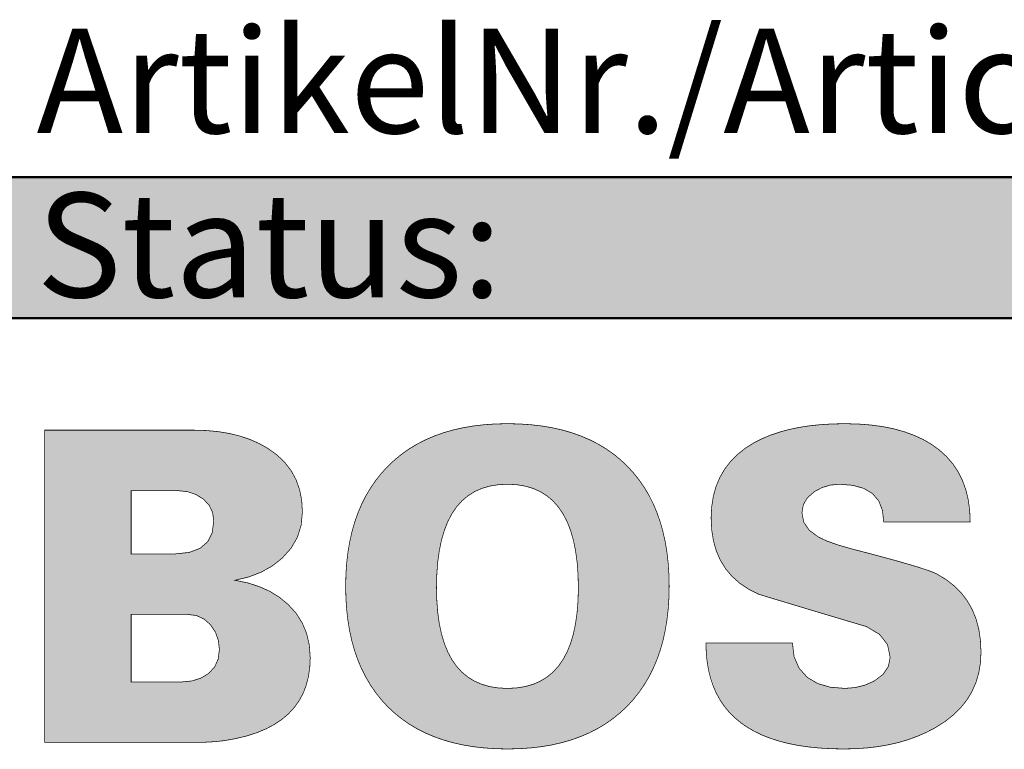
# Model space of a CAD drawing. Units: millimetres. Extents: x 0 to 1260, y -40 to 891.
# Drawn here: x 452 to 488, y 471 to 497 of the extents above; entities that cross this region are included whole.
import ezdxf
from ezdxf.enums import TextEntityAlignment as Align

# ---------------------------------------------------------------- set-up
doc = ezdxf.new("R2010")
doc.units = ezdxf.units.MM
doc.layers.add('AM_0', color=7, linetype='Continuous', lineweight=50)
doc.layers.add('AM_BOR', color=7, linetype='Continuous', lineweight=50)
doc.styles.get("Standard").update_dxf_attribs({"font": 'isocp.shx'})

# ---------------------------------------------------------------- blocks, each defined once
blk = doc.blocks.new('TITLE_BOS')
at = {"layer": 'AM_BOR'}
h = blk.add_hatch(color=256, dxfattribs=at)
h.paths.add_polyline_path([(-101.804, 12.641), (-101.854, 12.898), (-101.939, 13.136), (-102.057, 13.353), (-102.209, 13.55), (-102.395, 13.728), (-102.615, 13.886), (-102.821, 14.001), (-103.042, 14.099), (-103.278, 14.179), (-103.529, 14.241), (-103.796, 14.285), (-104.078, 14.312), (-104.375, 14.321), (-107.956, 14.321), (-107.956, 6.847), (-104.447, 6.847), (-104.14, 6.852), (-103.881, 6.866), (-103.671, 6.889), (-103.386, 6.939), (-103.121, 7.003), (-102.879, 7.081), (-102.657, 7.173), (-102.456, 7.28), (-102.276, 7.401), (-102.118, 7.536), (-101.981, 7.685), (-101.865, 7.848), (-101.769, 8.025), (-101.696, 8.217), (-101.643, 8.422), (-101.611, 8.642), (-101.6, 8.876), (-101.622, 9.175), (-101.685, 9.452), (-101.791, 9.707), (-101.938, 9.939), (-102.128, 10.149), (-102.332, 10.318), (-102.561, 10.461), (-102.815, 10.576), (-103.096, 10.666), (-103.402, 10.729), (-103.071, 10.808), (-102.773, 10.923), (-102.507, 11.072), (-102.273, 11.257), (-102.06, 11.493), (-101.908, 11.756), (-101.817, 12.047), (-101.787, 12.364)])
h.paths.add_polyline_path([(-103.937, 12.353), (-103.909, 12.147), (-103.946, 11.867), (-104.056, 11.648), (-104.24, 11.491), (-104.498, 11.395), (-104.83, 11.36), (-105.886, 11.36), (-105.886, 12.872), (-104.758, 12.872), (-104.54, 12.85), (-104.341, 12.784), (-104.162, 12.675), (-104.021, 12.529)], flags=16)
h.paths.add_polyline_path([(-104.322, 9.884), (-104.141, 9.801), (-103.986, 9.663), (-103.869, 9.487), (-103.798, 9.29), (-103.774, 9.073), (-103.803, 8.843), (-103.889, 8.652), (-104.033, 8.498), (-104.219, 8.386), (-104.433, 8.319), (-104.675, 8.296), (-105.886, 8.296), (-105.886, 9.911), (-104.53, 9.911)], flags=16)
h.paths.add_polyline_path([(-93.603, 12.948), (-93.728, 13.129), (-93.865, 13.3), (-94.013, 13.462), (-94.173, 13.612), (-94.342, 13.75), (-94.522, 13.876), (-94.712, 13.99), (-94.913, 14.092), (-95.123, 14.182), (-95.343, 14.26), (-95.574, 14.326), (-95.815, 14.38), (-96.066, 14.422), (-96.327, 14.452), (-96.599, 14.47), (-96.88, 14.476), (-97.16, 14.47), (-97.43, 14.452), (-97.691, 14.422), (-97.941, 14.379), (-98.181, 14.325), (-98.411, 14.259), (-98.631, 14.18), (-98.841, 14.09), (-99.042, 13.987), (-99.232, 13.873), (-99.412, 13.746), (-99.582, 13.607), (-99.742, 13.456), (-99.892, 13.295), (-100.029, 13.123), (-100.154, 12.941), (-100.268, 12.75), (-100.369, 12.549), (-100.459, 12.338), (-100.537, 12.117), (-100.602, 11.886), (-100.656, 11.645), (-100.698, 11.395), (-100.728, 11.134), (-100.746, 10.864), (-100.752, 10.584), (-100.746, 10.302), (-100.728, 10.031), (-100.698, 9.769), (-100.657, 9.518), (-100.603, 9.276), (-100.538, 9.045), (-100.461, 8.823), (-100.371, 8.612), (-100.27, 8.411), (-100.158, 8.22), (-100.033, 8.039), (-99.896, 7.867), (-99.748, 7.706), (-99.588, 7.556), (-99.418, 7.418), (-99.238, 7.292), (-99.048, 7.178), (-98.848, 7.076), (-98.638, 6.986), (-98.417, 6.908), (-98.186, 6.842), (-97.946, 6.788), (-97.695, 6.746), (-97.433, 6.716), (-97.162, 6.698), (-96.88, 6.692), (-96.6, 6.698), (-96.33, 6.716), (-96.07, 6.746), (-95.82, 6.788), (-95.58, 6.843), (-95.35, 6.909), (-95.13, 6.988), (-94.919, 7.078), (-94.719, 7.181), (-94.529, 7.295), (-94.349, 7.422), (-94.179, 7.561), (-94.018, 7.711), (-93.869, 7.873), (-93.732, 8.045), (-93.606, 8.226), (-93.493, 8.418), (-93.391, 8.619), (-93.302, 8.83), (-93.224, 9.051), (-93.158, 9.282), (-93.105, 9.523), (-93.063, 9.773), (-93.033, 10.034), (-93.015, 10.304), (-93.009, 10.584), (-93.015, 10.866), (-93.033, 11.137), (-93.062, 11.399), (-93.104, 11.65), (-93.158, 11.892), (-93.223, 12.123), (-93.3, 12.344), (-93.389, 12.556), (-93.49, 12.757)])
h.paths.add_polyline_path([(-98.095, 12.488), (-97.967, 12.631), (-97.823, 12.752), (-97.665, 12.851), (-97.491, 12.928), (-97.303, 12.983), (-97.099, 13.016), (-96.88, 13.027), (-96.662, 13.016), (-96.458, 12.983), (-96.269, 12.928), (-96.096, 12.851), (-95.937, 12.752), (-95.794, 12.631), (-95.666, 12.488), (-95.552, 12.323), (-95.454, 12.136), (-95.371, 11.927), (-95.303, 11.696), (-95.251, 11.443), (-95.213, 11.169), (-95.19, 10.872), (-95.183, 10.553), (-95.19, 10.242), (-95.213, 9.953), (-95.251, 9.685), (-95.303, 9.438), (-95.371, 9.213), (-95.454, 9.009), (-95.552, 8.827), (-95.666, 8.666), (-95.794, 8.527), (-95.937, 8.409), (-96.096, 8.313), (-96.269, 8.238), (-96.458, 8.184), (-96.662, 8.152), (-96.88, 8.141), (-97.099, 8.152), (-97.303, 8.184), (-97.491, 8.238), (-97.665, 8.313), (-97.823, 8.409), (-97.967, 8.527), (-98.095, 8.666), (-98.208, 8.827), (-98.306, 9.009), (-98.389, 9.213), (-98.457, 9.438), (-98.51, 9.685), (-98.548, 9.953), (-98.57, 10.242), (-98.578, 10.553), (-98.57, 10.872), (-98.548, 11.169), (-98.51, 11.443), (-98.457, 11.696), (-98.389, 11.927), (-98.306, 12.136), (-98.208, 12.323)], flags=16)
h.paths.add_polyline_path([(-86.362, 13.68), (-86.533, 13.838), (-86.726, 13.979), (-86.926, 14.096), (-87.143, 14.196), (-87.378, 14.282), (-87.629, 14.352), (-87.898, 14.406), (-88.183, 14.445), (-88.486, 14.468), (-88.806, 14.476), (-89.097, 14.47), (-89.374, 14.454), (-89.639, 14.427), (-89.891, 14.388), (-90.13, 14.339), (-90.357, 14.278), (-90.57, 14.207), (-90.771, 14.124), (-90.959, 14.031), (-91.179, 13.894), (-91.373, 13.741), (-91.54, 13.572), (-91.682, 13.387), (-91.798, 13.186), (-91.889, 12.968), (-91.953, 12.735), (-91.992, 12.485), (-92.005, 12.219), (-91.991, 11.935), (-91.949, 11.671), (-91.88, 11.428), (-91.782, 11.205), (-91.657, 11.003), (-91.504, 10.821), (-91.322, 10.659), (-91.113, 10.518), (-90.877, 10.398), (-90.641, 10.326), (-90.406, 10.255), (-90.171, 10.184), (-89.936, 10.113), (-89.7, 10.042), (-89.465, 9.972), (-89.23, 9.901), (-88.995, 9.831), (-88.759, 9.761), (-88.524, 9.691), (-88.289, 9.621), (-87.973, 9.434), (-87.783, 9.189), (-87.72, 8.886), (-87.762, 8.667), (-87.89, 8.477), (-88.103, 8.317), (-88.323, 8.219), (-88.558, 8.161), (-88.806, 8.141), (-89.154, 8.17), (-89.451, 8.256), (-89.697, 8.4), (-89.898, 8.621), (-90.019, 8.897), (-90.059, 9.228), (-92.129, 9.228), (-92.122, 9.003), (-92.102, 8.788), (-92.068, 8.583), (-92.02, 8.39), (-91.959, 8.206), (-91.884, 8.033), (-91.795, 7.871), (-91.693, 7.719), (-91.577, 7.577), (-91.447, 7.446), (-91.304, 7.326), (-91.147, 7.216), (-90.976, 7.116), (-90.792, 7.027), (-90.594, 6.949), (-90.383, 6.881), (-90.158, 6.823), (-89.919, 6.776), (-89.666, 6.739), (-89.4, 6.713), (-89.121, 6.697), (-88.827, 6.692), (-88.545, 6.698), (-88.272, 6.717), (-88.009, 6.748), (-87.757, 6.792), (-87.514, 6.848), (-87.281, 6.917), (-87.059, 6.999), (-86.846, 7.093), (-86.643, 7.199), (-86.413, 7.344), (-86.21, 7.503), (-86.033, 7.676), (-85.884, 7.864), (-85.763, 8.065), (-85.668, 8.28), (-85.6, 8.51), (-85.559, 8.753), (-85.546, 9.011), (-85.559, 9.293), (-85.598, 9.557), (-85.664, 9.803), (-85.756, 10.03), (-85.875, 10.238), (-86.02, 10.428), (-86.191, 10.598), (-86.388, 10.751), (-86.612, 10.884), (-86.705, 10.925), (-86.842, 10.975), (-87.025, 11.035), (-87.254, 11.104), (-87.527, 11.183), (-87.846, 11.27), (-88.211, 11.368), (-88.62, 11.474), (-88.959, 11.571), (-89.232, 11.667), (-89.438, 11.764), (-89.656, 11.925), (-89.788, 12.118), (-89.831, 12.344), (-89.798, 12.538), (-89.698, 12.707), (-89.531, 12.851), (-89.346, 12.949), (-89.149, 13.007), (-88.941, 13.027), (-88.615, 13.002), (-88.349, 12.927), (-88.141, 12.802), (-87.993, 12.627), (-87.904, 12.401), (-87.875, 12.126), (-85.805, 12.126), (-85.816, 12.397), (-85.85, 12.651), (-85.907, 12.889), (-85.987, 13.111), (-86.089, 13.317), (-86.214, 13.506)])
blk.add_line((0, 17), (-110, 17), dxfattribs=at)
at = {"layer": 'AM_BOR', "const_width": 0.0169}
for points in [[(-96.88, 6.692), (-97.162, 6.698), (-97.433, 6.716), (-97.695, 6.746), (-97.946, 6.788), (-98.186, 6.842), (-98.417, 6.908), (-98.638, 6.986), (-98.848, 7.076), (-99.048, 7.178), (-99.238, 7.292), (-99.418, 7.418), (-99.588, 7.556), (-99.748, 7.706), (-99.896, 7.867), (-100.033, 8.039), (-100.158, 8.22), (-100.27, 8.411), (-100.371, 8.612), (-100.461, 8.823), (-100.538, 9.045), (-100.603, 9.276), (-100.657, 9.518), (-100.698, 9.769), (-100.728, 10.031), (-100.746, 10.302), (-100.752, 10.584), (-100.752, 10.584), (-100.746, 10.864), (-100.728, 11.134), (-100.698, 11.395), (-100.656, 11.645), (-100.602, 11.886), (-100.537, 12.117), (-100.459, 12.338), (-100.369, 12.549), (-100.268, 12.75), (-100.154, 12.941), (-100.029, 13.123), (-99.892, 13.295), (-99.742, 13.456), (-99.582, 13.607), (-99.412, 13.746), (-99.232, 13.873), (-99.042, 13.987), (-98.841, 14.09), (-98.631, 14.18), (-98.411, 14.259), (-98.181, 14.325), (-97.941, 14.379), (-97.691, 14.422), (-97.43, 14.452), (-97.16, 14.47), (-96.88, 14.476), (-96.599, 14.47), (-96.327, 14.452), (-96.066, 14.422), (-95.815, 14.38), (-95.574, 14.326), (-95.343, 14.26), (-95.123, 14.182), (-94.913, 14.092), (-94.712, 13.99), (-94.522, 13.876), (-94.342, 13.75), (-94.173, 13.612), (-94.013, 13.462), (-94.013, 13.462), (-93.865, 13.3), (-93.728, 13.129), (-93.603, 12.948), (-93.49, 12.757), (-93.389, 12.556), (-93.3, 12.344), (-93.223, 12.123), (-93.158, 11.892), (-93.104, 11.65), (-93.062, 11.399), (-93.033, 11.137), (-93.015, 10.866), (-93.009, 10.584), (-93.015, 10.304), (-93.033, 10.034), (-93.063, 9.773), (-93.105, 9.523), (-93.158, 9.282), (-93.224, 9.051), (-93.302, 8.83), (-93.391, 8.619), (-93.493, 8.418), (-93.606, 8.226), (-93.732, 8.045), (-93.869, 7.873), (-94.018, 7.711), (-94.179, 7.561), (-94.349, 7.422), (-94.529, 7.295), (-94.719, 7.181), (-94.919, 7.078), (-95.13, 6.988), (-95.35, 6.909), (-95.58, 6.843), (-95.82, 6.788), (-96.07, 6.746), (-96.33, 6.716), (-96.6, 6.698)], [(-85.805, 12.126), (-87.875, 12.126), (-87.904, 12.401), (-87.993, 12.627), (-88.141, 12.802), (-88.349, 12.927), (-88.615, 13.002), (-88.941, 13.027), (-89.149, 13.007), (-89.346, 12.949), (-89.531, 12.851), (-89.698, 12.707), (-89.798, 12.538), (-89.831, 12.344), (-89.788, 12.118), (-89.656, 11.925), (-89.438, 11.764), (-89.232, 11.667), (-88.959, 11.571), (-88.62, 11.474), (-88.211, 11.368), (-87.846, 11.27), (-87.527, 11.183), (-87.254, 11.104), (-87.025, 11.035), (-86.842, 10.975), (-86.705, 10.925), (-86.612, 10.884), (-86.388, 10.751), (-86.191, 10.598), (-86.02, 10.428), (-85.875, 10.238), (-85.756, 10.03), (-85.664, 9.803), (-85.598, 9.557), (-85.559, 9.293), (-85.546, 9.011), (-85.559, 8.753), (-85.6, 8.51), (-85.668, 8.28), (-85.763, 8.065), (-85.884, 7.864), (-86.033, 7.676), (-86.21, 7.503), (-86.413, 7.344), (-86.643, 7.199), (-86.846, 7.093), (-87.059, 6.999), (-87.281, 6.917), (-87.514, 6.848), (-87.757, 6.792), (-88.009, 6.748), (-88.272, 6.717), (-88.545, 6.698), (-88.827, 6.692), (-89.121, 6.697), (-89.4, 6.713), (-89.666, 6.739), (-89.919, 6.776), (-90.158, 6.823), (-90.383, 6.881), (-90.594, 6.949), (-90.792, 7.027), (-90.976, 7.116), (-91.147, 7.216), (-91.304, 7.326), (-91.447, 7.446), (-91.577, 7.577), (-91.693, 7.719), (-91.795, 7.871), (-91.884, 8.033), (-91.959, 8.206), (-92.02, 8.39), (-92.068, 8.583), (-92.102, 8.788), (-92.122, 9.003), (-92.129, 9.228), (-92.129, 9.228), (-90.059, 9.228), (-90.019, 8.897), (-89.898, 8.621), (-89.697, 8.4), (-89.451, 8.256), (-89.154, 8.17), (-88.806, 8.141), (-88.558, 8.161), (-88.323, 8.219), (-88.103, 8.317), (-87.89, 8.477), (-87.762, 8.667), (-87.72, 8.886), (-87.783, 9.189), (-87.973, 9.434), (-88.289, 9.621), (-88.524, 9.691), (-88.759, 9.761), (-88.995, 9.831), (-89.23, 9.901), (-89.465, 9.972), (-89.7, 10.042), (-89.936, 10.113), (-90.171, 10.184), (-90.406, 10.255), (-90.641, 10.326), (-90.877, 10.398), (-90.877, 10.398), (-91.113, 10.518), (-91.322, 10.659), (-91.504, 10.821), (-91.657, 11.003), (-91.782, 11.205), (-91.88, 11.428), (-91.949, 11.671), (-91.991, 11.935), (-92.005, 12.219), (-91.992, 12.485), (-91.953, 12.735), (-91.889, 12.968), (-91.798, 13.186), (-91.682, 13.387), (-91.54, 13.572), (-91.373, 13.741), (-91.179, 13.894), (-90.959, 14.031), (-90.771, 14.124), (-90.57, 14.207), (-90.357, 14.278), (-90.13, 14.339), (-89.891, 14.388), (-89.639, 14.427), (-89.374, 14.454), (-89.097, 14.47), (-88.806, 14.476), (-88.486, 14.468), (-88.183, 14.445), (-87.898, 14.406), (-87.629, 14.352), (-87.378, 14.282), (-87.143, 14.196), (-86.926, 14.096), (-86.726, 13.979), (-86.533, 13.838), (-86.362, 13.68), (-86.214, 13.506), (-86.089, 13.317), (-85.987, 13.111), (-85.907, 12.889), (-85.85, 12.651), (-85.816, 12.397)], [(-104.447, 6.847), (-107.956, 6.847), (-107.956, 14.321), (-104.375, 14.321), (-104.078, 14.312), (-103.796, 14.285), (-103.529, 14.241), (-103.278, 14.179), (-103.042, 14.099), (-102.821, 14.001), (-102.615, 13.886), (-102.615, 13.886), (-102.395, 13.728), (-102.209, 13.55), (-102.057, 13.353), (-101.939, 13.136), (-101.854, 12.898), (-101.804, 12.641), (-101.787, 12.364), (-101.817, 12.047), (-101.908, 11.756), (-102.06, 11.493), (-102.273, 11.257), (-102.507, 11.072), (-102.773, 10.923), (-103.071, 10.808), (-103.402, 10.729), (-103.096, 10.666), (-102.815, 10.576), (-102.561, 10.461), (-102.332, 10.318), (-102.128, 10.149), (-101.938, 9.939), (-101.791, 9.707), (-101.685, 9.452), (-101.622, 9.175), (-101.6, 8.876), (-101.611, 8.642), (-101.643, 8.422), (-101.696, 8.217), (-101.769, 8.025), (-101.865, 7.848), (-101.981, 7.685), (-102.118, 7.536), (-102.276, 7.401), (-102.456, 7.28), (-102.657, 7.173), (-102.879, 7.081), (-103.121, 7.003), (-103.386, 6.939), (-103.671, 6.889), (-103.881, 6.866), (-104.14, 6.852)], [(-95.183, 10.553), (-95.19, 10.872), (-95.213, 11.169), (-95.251, 11.443), (-95.303, 11.696), (-95.371, 11.927), (-95.454, 12.136), (-95.552, 12.323), (-95.666, 12.488), (-95.794, 12.631), (-95.937, 12.752), (-96.096, 12.851), (-96.269, 12.928), (-96.458, 12.983), (-96.662, 13.016), (-96.88, 13.027), (-97.099, 13.016), (-97.303, 12.983), (-97.491, 12.928), (-97.665, 12.851), (-97.823, 12.752), (-97.967, 12.631), (-98.095, 12.488), (-98.208, 12.323), (-98.306, 12.136), (-98.389, 11.927), (-98.457, 11.696), (-98.51, 11.443), (-98.548, 11.169), (-98.57, 10.872), (-98.578, 10.553), (-98.57, 10.242), (-98.548, 9.953), (-98.51, 9.685), (-98.457, 9.438), (-98.389, 9.213), (-98.306, 9.009), (-98.208, 8.827), (-98.095, 8.666), (-97.967, 8.527), (-97.823, 8.409), (-97.665, 8.313), (-97.491, 8.238), (-97.303, 8.184), (-97.099, 8.152), (-96.88, 8.141), (-96.662, 8.152), (-96.458, 8.184), (-96.269, 8.238), (-96.096, 8.313), (-95.937, 8.409), (-95.794, 8.527), (-95.666, 8.666), (-95.552, 8.827), (-95.454, 9.009), (-95.371, 9.213), (-95.303, 9.438), (-95.251, 9.685), (-95.213, 9.953), (-95.19, 10.242)], [(-105.886, 12.872), (-105.886, 11.36), (-104.83, 11.36), (-104.498, 11.395), (-104.24, 11.491), (-104.056, 11.648), (-103.946, 11.867), (-103.909, 12.147), (-103.937, 12.353), (-104.021, 12.529), (-104.162, 12.675), (-104.341, 12.784), (-104.54, 12.85), (-104.758, 12.872)], [(-105.886, 8.296), (-104.675, 8.296), (-104.433, 8.319), (-104.219, 8.386), (-104.033, 8.498), (-103.889, 8.652), (-103.803, 8.843), (-103.774, 9.073), (-103.798, 9.29), (-103.869, 9.487), (-103.986, 9.663), (-104.141, 9.801), (-104.322, 9.884), (-104.53, 9.911), (-105.886, 9.911)]]:
    blk.add_lwpolyline(points, close=True, dxfattribs=at)
at = {"layer": 'AM_BOR', "char_height": 2.5, "attachment_point": 1}
for s, insert in [('ArtikelNr./Article No:', (-108.151, 23.93)), ('Status:', (-108.151, 20.001))]:
    blk.add_mtext_dynamic_manual_height_columns(s, width=37.51475, gutter_width=12.5, heights=[0], dxfattribs=dict(at, insert=insert))
at = {"layer": 'AM_BOR'}
for tag, p, height in [('GEN-TITLE-DES1', (-108.62, 40.592), 3.645), ('GEN-TITLE-NAME', (-161.075, 38.817), 2), ('GEN-TITLE-DES2', (-108.496, 34.999), 3.645), ('NAME-PRUEFER', (-161.075, 34.596), 2), ('GEN-TITLE-DES2-ENG', (-108.62, 30.374), 3), ('GEN-TITLE-DWG', (-71.929, 25.566), 2.5), ('DOC_REVISION', (-30.944, 26.09), 2), ('GEN-TITLE-SCA', (-21.982, 21.546), 2.5), ('BAANNR.', (-71.886, 21.393), 2.5), ('PART_REVISION', (-30.944, 21.997), 2), ('CDN_STATUS', (-71.987, 17.737), 2.5)]:
    blk.add_attdef(tag, p, '', height=height, dxfattribs=at)
for tag, p in [('GEN-TITLE-DAT', (-119.596, 38.827)), ('DATUM-PRUEFER', (-119.596, 34.529))]:
    blk.add_attdef(tag, text='', height=2, dxfattribs=at).set_placement(p, align=Align.CENTER)

msp = doc.modelspace()

# ---------------------------------------------------------------- hatches: boundary and pattern name
at = {"layer": 'AM_0'}
h = msp.add_hatch(color=256, dxfattribs=at)
h.dxf.hatch_style = 1
h.paths.add_polyline_path([(450, 486), (580.5, 486), (580.5, 491.069), (450, 491.069)])

# ---------------------------------------------------------------- linework, layer by layer
msp.add_lwpolyline([(450, 486), (580.5, 486), (580.5, 491.069), (450, 491.069)], close=True, dxfattribs=at)

# ---------------------------------------------------------------- block references
at = {"layer": 'AM_0', "lineweight": 0, "xscale": 1.5, "yscale": 1.5, "zscale": 1.5}
msp.add_blockref('TITLE_BOS', (615, 460.5), dxfattribs=at)

doc.saveas('drawing.dxf')
